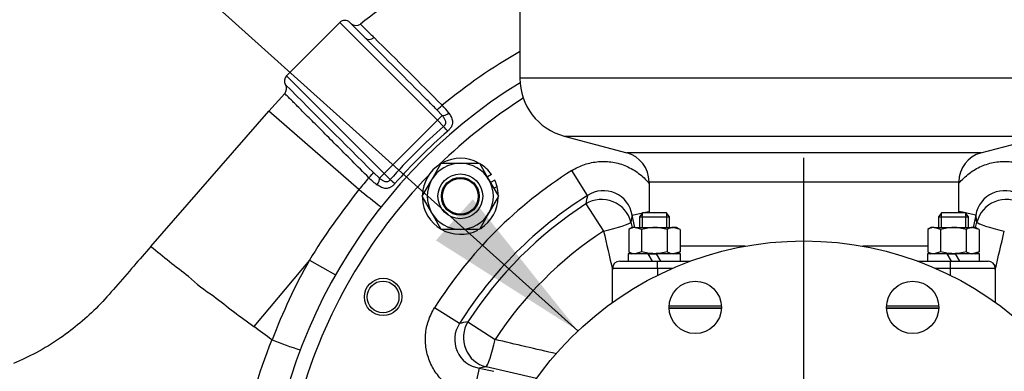
# Model space of a CAD drawing. Units: inches. Extents: x 0 to 17, y 0 to 11.
# Drawn here: x 11.7 to 13.2, y 7.3 to 7.9 of the extents above; entities that cross this region are included whole.
import ezdxf
from ezdxf.lldxf.tags import DXFTag

# ---------------------------------------------------------------- set-up
doc = ezdxf.new("R2010")
doc.units = ezdxf.units.IN
doc.header["$MEASUREMENT"] = 0
for name, color, linetype in [('38218304_1', 7, 'Continuous'), ('38246628_1', 7, 'Continuous'), ('38343020', 7, 'Continuous'), ('38642409_1', 7, 'Continuous'), ('38687053', 7, 'Continuous'), ('C0809_15991', 7, 'Continuous'), ('C1211_15991', 7, 'Continuous'), ('D08_15991', 7, 'Continuous'), ('D12_15991', 7, 'Continuous'), ('Default', 7, 'Continuous'), ('J08_15991', 7, 'Continuous'), ('J12_15991', 7, 'Continuous')]:
    doc.layers.add(name, color=color, linetype=linetype)
tags = doc.linetypes.add('CENTER2', pattern=[1.125, 0.75, -0.125, 0.125, -0.125]).pattern_tags.tags
tags[10:11] = [DXFTag(74, 4), DXFTag(75, 0), DXFTag(340, '0'), DXFTag(46, 0.0), DXFTag(50, 0.0), DXFTag(44, 0.0), DXFTag(45, 0.0)]
tags[8:9] = [DXFTag(74, 4), DXFTag(75, 0), DXFTag(340, '0'), DXFTag(46, 0.0), DXFTag(50, 0.0), DXFTag(44, 0.0), DXFTag(45, 0.0)]
tags[6:7] = [DXFTag(74, 4), DXFTag(75, 0), DXFTag(340, '0'), DXFTag(46, 0.0), DXFTag(50, 0.0), DXFTag(44, 0.0), DXFTag(45, 0.0)]
tags[4:5] = [DXFTag(74, 4), DXFTag(75, 0), DXFTag(340, '0'), DXFTag(46, 0.0), DXFTag(50, 0.0), DXFTag(44, 0.0), DXFTag(45, 0.0)]

# ---------------------------------------------------------------- blocks, each defined once
blk = doc.blocks.new('SEANNOT_GROUP6')
at = {"layer": 'Default', "linetype": 'Continuous'}
blk.add_hatch(color=7, dxfattribs=at).paths.add_polyline_path([(12.3405, 7.5216), (12.5543, 7.3856), (12.3962, 7.5836)])
at = {"layer": 'Default', "color": 7, "linetype": 'Continuous'}
blk.add_lwpolyline([(11.2043, 8.5976), (12.5543, 7.3856)], dxfattribs=at)
blk = doc.blocks.new('SEANNOT_GROUP9')
at = {"layer": 'Default', "color": 7, "linetype": 'CENTER2'}
for p, q in [((12.8944, 7.1508), (12.8944, 7.6458)), ((12.8944, 7.0883), (12.8944, 6.9633)), ((12.7694, 7.0258), (12.2744, 7.0258)), ((12.9569, 7.0258), (12.8319, 7.0258)), ((13.0194, 7.0258), (13.5144, 7.0258)), ((12.8944, 6.9008), (12.8944, 6.4058))]:
    blk.add_line(p, q, dxfattribs=at)
blk = doc.blocks.new('SE1')
at = {"layer": '38218304_1', "color": 7, "linetype": 'Continuous'}
for p, q in [((12.196, 7.8494), (12.1158, 7.7692)), ((12.3429, 7.7024), (12.196, 7.8494)), ((12.2112, 7.8494), (12.2341, 7.8265)), ((12.1158, 7.7692), (12.2627, 7.6223)), ((12.1143, 7.7558), (12.1143, 7.7558)), ((12.0891, 7.7162), (12.113, 7.7427)), ((12.113, 7.7427), (12.113, 7.7427)), ((12.113, 7.7427), (12.113, 7.7427)), ((11.9117, 7.5126), (12.0891, 7.7162)), ((12.2248, 7.598), (12.0891, 7.7162)), ((12.35, 7.7096), (12.3421, 7.7182)), ((12.3429, 7.7024), (12.2627, 7.6223)), ((12.3522, 7.6932), (12.3429, 7.7024)), ((12.2466, 7.6236), (12.2557, 7.6152)), ((12.2627, 7.6223), (12.2719, 7.6131)), ((12.1502, 7.4918), (12.0665, 7.3919)), ((12.1502, 7.4918), (12.1893, 7.4696)), ((12.0936, 7.372), (12.0941, 7.3718))]:
    blk.add_line(p, q, dxfattribs=at)
for centre, radius, start, end in [((12.8477, 7.0556), 1.0059, 112.2485, 128.1042), ((12.2036, 7.8418), 0.0108, 45, 135), ((12.2203, 7.8557), 0.0108, 225, 308.1043), ((-20.0613, -24.4557), 45.6632, 44.8233, 44.98826), ((-2.7744, -7.3704), 21.3686, 44.94502, 45.3328), ((12.8902, 7.069), 0.8497, 119.9087, 129.473), ((12.1234, 7.7616), 0.0108, 135, 212.0756), ((12.1051, 7.7501), 0.0108, 316.9165, 32.0728), ((12.1051, 7.7501), 0.0108, 316.9166, 32.0756), ((122.4447, 118.0215), 155.985, 224.983178, 225.051878), ((-20.0613, -24.4557), 45.6632, 44.79638, 44.8233), ((12.2682, 7.6451), 0.1143, 36.4455, 44.3053), ((12.8933, 7.0702), 0.8251, 130.9794, 138.8599), ((12.893, 7.07), 0.8158, 130.9536, 138.8347), ((12.934, 7.0287), 0.9094, 139.7871, 141.2479), ((12.3233, 7.7017), 0.1199, 225.6997, 233.6428), ((13.0219, 6.958), 1.0222, 141.2398, 148.5217), ((14.2457, 10.1474), 3.2532, 231.5977, 232.3396), ((13.2738, 9.1591), 2.1368, 230.4015, 232.3384), ((12.8944, 7.0708), 0.855, 150.5062, 159.3917), ((12.1547, 7.6671), 0.2733, 226.938, 237.1131), ((12.9042, 8.557), 1.4349, 231.265, 234.2831), ((13.1522, 6.9565), 1.1372, 158.5679, 166.9472), ((12.3118, 7.9184), 0.5884, 248.2776, 252.6614)]:
    blk.add_arc(centre, radius, start, end, dxfattribs=at)
for centre, major_axis, ratio, start_param, end_param in [((12.2418, 7.8341), (-0.00764, -0.00764), 0.847399, 0, 1.474462), ((12.3494, 7.7257), (-0.00769, -0.00758), 0.088245, 0.231724, 1.560907), ((12.3429, 7.7024), (0.00764, 0.00764), 0.000305, 0.374425, 1.570796), ((12.3571, 7.7167), (-0.00895, -0.00605), 0.435426, 0.418372, 1.612046), ((12.3522, 7.6932), (0.00708, -0.00815), 0.000021, 0.523741, 1.570492), ((12.239, 7.6164), (0.00763, 0.00765), 0.068241, 4.715778, 6.034938), ((12.2627, 7.6223), (-0.00764, -0.00764), 0.000305, 4.712389, 5.890016), ((12.2486, 7.6082), (0.00595, 0.00901), 0.435027, 4.661747, 5.843683), ((12.2719, 7.6131), (0.00813, -0.00711), 0.000021, -1.570492, -0.532945)]:
    blk.add_ellipse(centre, major_axis=major_axis, ratio=ratio, start_param=start_param, end_param=end_param, dxfattribs=at)
for points, knots in [([(12.2269, 7.8472), (12.2269, 7.8472), (12.227, 7.8471), (12.2275, 7.8466), (12.2278, 7.8463), (12.2292, 7.845), (12.2305, 7.8437), (12.2339, 7.8403), (12.2361, 7.8382), (12.2399, 7.8344), (12.2413, 7.8331), (12.2443, 7.8301), (12.2458, 7.8286), (12.2475, 7.827)], [0, 0, 0, 0, 0.125, 0.125, 0.25, 0.25, 0.5, 0.5, 0.75, 0.75, 0.875, 0.875, 1, 1, 1, 1]), ([(12.2396, 7.6159), (12.2311, 7.6244), (12.2227, 7.6328), (12.2062, 7.6494), (12.1981, 7.6574), (12.1829, 7.6727), (12.1756, 7.68), (12.1618, 7.6938), (12.1555, 7.7002), (12.1439, 7.7118), (12.1387, 7.717), (12.1296, 7.7262), (12.1257, 7.73), (12.1195, 7.7362), (12.1171, 7.7387), (12.1138, 7.7419), (12.113, 7.7427), (12.113, 7.7427)], [0, 0, 0, 0, 0.125, 0.125, 0.25, 0.25, 0.375, 0.375, 0.5, 0.5, 0.625, 0.625, 0.75, 0.75, 0.875, 0.875, 1, 1, 1, 1]), ([(12.3522, 7.6932), (12.3529, 7.6937), (12.3535, 7.6943), (12.3542, 7.6953), (12.3545, 7.6956), (12.3548, 7.6963), (12.355, 7.6967), (12.3552, 7.6974), (12.3553, 7.6978), (12.3554, 7.6985), (12.3554, 7.6989), (12.3554, 7.7001), (12.3552, 7.7008), (12.3548, 7.7022), (12.3545, 7.7029), (12.3538, 7.7043), (12.3534, 7.705), (12.3521, 7.707), (12.3511, 7.7083), (12.35, 7.7096)], [0, 0, 0, 0, 0.125, 0.125, 0.1875, 0.1875, 0.25, 0.25, 0.3125, 0.3125, 0.375, 0.375, 0.5, 0.5, 0.625, 0.625, 0.75, 0.75, 1, 1, 1, 1]), ([(12.3601, 7.713), (12.3617, 7.7108), (12.363, 7.7086), (12.3645, 7.7053), (12.3649, 7.7042), (12.3654, 7.702), (12.3656, 7.7008), (12.3656, 7.6985), (12.3655, 7.6974), (12.365, 7.6956), (12.3648, 7.6951), (12.3644, 7.6939), (12.3641, 7.6933), (12.3632, 7.6916), (12.3624, 7.6904), (12.3605, 7.6882), (12.3595, 7.6871), (12.3583, 7.6861)], [0, 0, 0, 0, 0.25, 0.25, 0.375, 0.375, 0.5, 0.5, 0.625, 0.625, 0.6875, 0.6875, 0.75, 0.75, 0.875, 0.875, 1, 1, 1, 1]), ([(12.2789, 7.607), (12.2779, 7.6059), (12.2769, 7.6048), (12.2752, 7.6035), (12.2746, 7.6031), (12.2735, 7.6023), (12.2729, 7.6019), (12.2718, 7.6013), (12.2712, 7.6011), (12.2701, 7.6006), (12.2695, 7.6004), (12.2678, 7.6), (12.2666, 7.5998), (12.2643, 7.5998), (12.2632, 7.6), (12.261, 7.6005), (12.2599, 7.6009), (12.2566, 7.6023), (12.2544, 7.6036), (12.2523, 7.6051)], [0, 0, 0, 0, 0.125, 0.125, 0.1875, 0.1875, 0.25, 0.25, 0.3125, 0.3125, 0.375, 0.375, 0.5, 0.5, 0.625, 0.625, 0.75, 0.75, 1, 1, 1, 1]), ([(12.2557, 7.6152), (12.2569, 7.6142), (12.2582, 7.6132), (12.2608, 7.6115), (12.2622, 7.6108), (12.2644, 7.6102), (12.2651, 7.61), (12.2666, 7.61), (12.2673, 7.61), (12.2688, 7.6105), (12.2695, 7.6109), (12.2708, 7.6118), (12.2714, 7.6124), (12.2719, 7.6131)], [0, 0, 0, 0, 0.25, 0.25, 0.5, 0.5, 0.625, 0.625, 0.75, 0.75, 0.875, 0.875, 1, 1, 1, 1]), ([(11.9117, 7.5126), (11.9023, 7.5017), (11.8858, 7.4828), (11.859, 7.452), (11.8333, 7.4225), (11.8054, 7.3969), (11.7744, 7.3733), (11.7403, 7.3522), (11.7174, 7.3418), (11.7048, 7.3363)], [0, 0, 0, 0, 0.14239, 0.295209, 0.436293, 0.572442, 0.705741, 0.863408, 1, 1, 1, 1])]:
    blk.add_open_spline(points, degree=3, knots=knots, dxfattribs=at)
blk.add_open_spline([(12.0936, 7.372), (12.0847, 7.3787), (12.0756, 7.3854), (12.0665, 7.3919)], degree=3, dxfattribs=at)
at = {"layer": '38246628_1', "color": 7, "linetype": 'Continuous'}
for p, q in [((12.5687, 7.5892), (12.5451, 7.6267)), ((12.5661, 7.5766), (12.5928, 7.5354)), ((12.6357, 7.5596), (12.6515, 7.5631)), ((12.6398, 7.5409), (12.6357, 7.5596)), ((12.6532, 7.5634), (12.6613, 7.5652)), ((13.1355, 7.5634), (13.1275, 7.5652)), ((13.153, 7.5596), (13.1372, 7.5631)), ((13.153, 7.5596), (13.1489, 7.5409)), ((12.634, 7.5491), (12.6359, 7.5409)), ((13.1528, 7.5408), (13.1547, 7.5491)), ((12.376, 7.3965), (12.3385, 7.4201)), ((12.3886, 7.3991), (12.4297, 7.3724)), ((12.4056, 7.3295), (12.3959, 7.2857)), ((12.4056, 7.3295), (12.4279, 7.3246)), ((12.4919, 7.3137), (12.4161, 7.3312))]:
    blk.add_line(p, q, dxfattribs=at)
for radius in [0.0281, 0.0239]:
    blk.add_circle((12.2611, 7.4365), radius, dxfattribs=at)
for centre, radius, start, end in [((12.8944, 7.0708), 0.81, 121.8358, 240.1684), ((12.8944, 7.0708), 0.7875, 122.4338, 134.2182), ((12.8944, 7.0708), 0.7875, 135.7818, 164.2182), ((12.8944, 7.0708), 0.6565, 122.1429, 147.8571), ((12.8944, 7.0708), 0.6122, 122.1429, 147.8571), ((16.5135, 6.7887), 4.0252, 168.529, 168.7123), ((12.5927, 7.5529), 0.0435, 8.7636, 123.5527), ((13.196, 7.553), 0.0434, 56.325, 171.3586), ((12.8944, 7.0708), 0.6029, 122.9855, 147.0145), ((15.8057, 7.0408), 3.2122, 170.7056, 170.8946), ((9.983, 7.0408), 3.2122, 9.1054, 9.2944), ((12.8944, 7.0708), 0.5539, 122.9855, 147.0145), ((120.2847, 32.6885), 110.5903, 193.146597, 193.17744), ((-94.496, 32.6885), 110.5903, 346.82257, 346.853403), ((12.4122, 7.3724), 0.0434, 146.325, 261.3586), ((13.1765, 3.4517), 4.0252, 101.2877, 101.471), ((-12.7233, -100.3195), 110.5903, 76.804295, 76.853403), ((12.9244, 4.1594), 3.2122, 99.1054, 99.2944)]:
    blk.add_arc(centre, radius, start, end, dxfattribs=at)
for centre, major_axis, ratio, start_param, end_param in [((12.5902, 7.5394), (-0.0444, 0.0071), 0.972913, 3.528164, 5.433366), ((13.1985, 7.5394), (-0.0444, -0.0071), 0.972913, 3.991412, 5.896614), ((12.5902, 7.5394), (0.0438, 0.0101), 0.098293, 4.748131, 6.195493), ((13.1985, 7.5394), (-0.0438, 0.0101), 0.098293, 0.087692, 1.535054), ((12.4258, 7.375), (0.0071, -0.0444), 0.972913, 3.991412, 5.896614), ((12.4258, 7.375), (-0.0101, -0.0438), 0.098293, 0.087692, 1.535054)]:
    blk.add_ellipse(centre, major_axis=major_axis, ratio=ratio, start_param=start_param, end_param=end_param, dxfattribs=at)
for points, knots in [([(12.5451, 7.6267), (12.5512, 7.6305), (12.5576, 7.6336), (12.5711, 7.6381), (12.5782, 7.6396), (12.5924, 7.6407), (12.5996, 7.6404), (12.6138, 7.6381), (12.6206, 7.6361), (12.6337, 7.6304), (12.64, 7.6268), (12.6513, 7.6182), (12.6565, 7.6131), (12.6612, 7.6074), (12.6613, 7.6072), (12.6615, 7.607)], [0, 0, 0, 0, 0.125, 0.125, 0.25, 0.25, 0.375, 0.375, 0.5, 0.5, 0.625, 0.625, 0.75, 0.75, 0.754492, 0.754492, 0.754492, 0.754492]), ([(13.1272, 7.607), (13.1274, 7.6072), (13.1275, 7.6073), (13.1322, 7.613), (13.1373, 7.618), (13.1487, 7.6268), (13.1549, 7.6303), (13.1679, 7.636), (13.1749, 7.6381), (13.1889, 7.6404), (13.1962, 7.6407), (13.2104, 7.6396), (13.2174, 7.6382), (13.231, 7.6336), (13.2375, 7.6305), (13.2436, 7.6267)], [0.2459213, 0.2459213, 0.2459213, 0.2459213, 0.25, 0.25, 0.375, 0.375, 0.5, 0.5, 0.625, 0.625, 0.75, 0.75, 0.875, 0.875, 1, 1, 1, 1]), ([(12.3959, 7.2857), (12.3889, 7.2873), (12.3822, 7.2896), (12.3693, 7.2958), (12.3632, 7.2997), (12.3521, 7.3086), (12.3471, 7.3138), (12.3384, 7.3252), (12.3348, 7.3313), (12.3292, 7.3444), (12.3271, 7.3514), (12.3248, 7.3654), (12.3245, 7.3726), (12.3256, 7.3869), (12.327, 7.3939), (12.3316, 7.4075), (12.3346, 7.414), (12.3385, 7.4201)], [0, 0, 0, 0, 0.125, 0.125, 0.25, 0.25, 0.375, 0.375, 0.5, 0.5, 0.625, 0.625, 0.75, 0.75, 0.875, 0.875, 1, 1, 1, 1])]:
    blk.add_open_spline(points, degree=3, knots=knots, dxfattribs=at)
at = {"layer": '38343020', "color": 7, "linetype": 'Continuous'}
for p, q in [((12.4669, 8.8066), (12.4669, 7.7655)), ((13.3219, 7.7655), (12.4669, 7.7655)), ((12.5336, 7.6785), (13.2552, 7.6785)), ((12.5336, 7.6785), (12.6279, 7.6533)), ((13.1608, 7.6533), (13.2552, 7.6785)), ((13.1608, 7.6533), (12.6279, 7.6533)), ((12.6613, 7.6098), (13.1275, 7.6098)), ((12.6613, 7.6098), (12.6613, 7.5634)), ((13.1275, 7.5634), (13.1275, 7.6098)), ((12.8057, 7.5128), (12.708, 7.5128)), ((13.0808, 7.5128), (12.983, 7.5128)), ((12.6172, 7.4903), (12.6739, 7.4903)), ((12.6739, 7.4903), (12.7233, 7.4903)), ((12.6739, 7.4795), (12.6739, 7.4903)), ((13.0655, 7.4903), (13.1149, 7.4903)), ((13.1149, 7.4903), (13.1716, 7.4903)), ((13.1149, 7.4795), (13.1149, 7.4903)), ((12.6064, 7.4284), (12.6064, 7.4795)), ((12.6739, 7.4795), (12.6064, 7.4795)), ((12.6739, 7.4795), (12.6739, 7.469)), ((12.6964, 7.4795), (12.6739, 7.4795)), ((13.1149, 7.4795), (13.0923, 7.4795)), ((13.1149, 7.469), (13.1149, 7.4795)), ((13.1824, 7.4795), (13.1149, 7.4795)), ((13.1824, 7.4795), (13.1824, 7.4284)), ((12.7701, 7.4228), (12.6914, 7.4228)), ((13.0973, 7.4228), (13.0186, 7.4228))]:
    blk.add_line(p, q, dxfattribs=at)
for centre, radius, start, end in [((12.5569, 7.7655), 0.09, 180, 255), ((12.6163, 7.6098), 0.045, 0, 75), ((13.1725, 7.6098), 0.045, 105, 180), ((12.6172, 7.4795), 0.0108, 90, 180), ((13.1716, 7.4795), 0.0108, 0, 90)]:
    blk.add_arc(centre, radius, start, end, dxfattribs=at)
at = {"layer": '38642409_1', "color": 7, "linetype": 'Continuous'}
for p, q in [((12.6914, 7.4196), (12.7701, 7.4196)), ((13.0186, 7.4196), (13.0973, 7.4196))]:
    blk.add_line(p, q, dxfattribs=at)
for centre, radius in [((12.8944, 7.0258), 0.495), ((12.7308, 7.4208), 0.0394), ((13.058, 7.4208), 0.0394)]:
    blk.add_circle(centre, radius, dxfattribs=at)
at = {"layer": '38687053', "color": 7, "linetype": 'Continuous'}
for p, q in [((12.7701, 7.4228), (12.6914, 7.4228)), ((12.7701, 7.4196), (12.6914, 7.4196)), ((13.0973, 7.4228), (13.0186, 7.4228)), ((13.0973, 7.4196), (13.0186, 7.4196))]:
    blk.add_line(p, q, dxfattribs=at)
at = {"layer": 'C0809_15991', "color": 7, "linetype": 'Continuous'}
for p, q in [((12.6518, 7.5634), (12.6469, 7.557)), ((12.6469, 7.557), (12.6919, 7.557)), ((12.6469, 7.557), (12.6469, 7.5409)), ((12.651, 7.5624), (12.651, 7.5409)), ((12.6518, 7.5634), (12.6869, 7.5634)), ((12.6919, 7.557), (12.6869, 7.5634)), ((12.6877, 7.5624), (12.6877, 7.5409)), ((12.6919, 7.5409), (12.6919, 7.557)), ((13.1018, 7.5634), (13.0969, 7.557)), ((13.0969, 7.557), (13.1419, 7.557)), ((13.0969, 7.557), (13.0969, 7.5409)), ((13.101, 7.5624), (13.101, 7.5409)), ((13.1018, 7.5634), (13.1369, 7.5634)), ((13.1419, 7.557), (13.1369, 7.5634)), ((13.1377, 7.5624), (13.1377, 7.5409)), ((13.1419, 7.5409), (13.1419, 7.557))]:
    blk.add_line(p, q, dxfattribs=at)
at = {"layer": 'C1211_15991', "color": 7, "linetype": 'Continuous'}
for radius in [0.0337, 0.0284, 0.027]:
    blk.add_circle((12.3773, 7.5879), radius, dxfattribs=at)
at = {"layer": 'D08_15991', "color": 7, "linetype": 'Continuous'}
for p, q in [((12.6359, 7.5409), (12.6308, 7.538)), ((12.6308, 7.538), (12.6308, 7.5046)), ((12.6404, 7.5409), (12.6359, 7.5409)), ((12.6404, 7.5409), (12.6694, 7.5409)), ((12.6501, 7.538), (12.6404, 7.5409)), ((12.6501, 7.538), (12.6501, 7.5046)), ((12.6694, 7.5409), (12.6983, 7.5409)), ((12.6887, 7.538), (12.6887, 7.5046)), ((12.7028, 7.5409), (12.6983, 7.5409)), ((12.708, 7.538), (12.6983, 7.5409)), ((12.708, 7.538), (12.7028, 7.5409)), ((12.708, 7.538), (12.708, 7.5046)), ((13.0859, 7.5409), (13.0808, 7.538)), ((13.0808, 7.538), (13.0808, 7.5046)), ((13.0904, 7.5409), (13.0859, 7.5409)), ((13.0904, 7.5409), (13.1194, 7.5409)), ((13.1001, 7.538), (13.0904, 7.5409)), ((13.1001, 7.538), (13.1001, 7.5046)), ((13.1194, 7.5409), (13.1483, 7.5409)), ((13.1387, 7.538), (13.1387, 7.5046)), ((13.1528, 7.5409), (13.1483, 7.5409)), ((13.158, 7.538), (13.1483, 7.5409)), ((13.158, 7.538), (13.1528, 7.5409)), ((13.158, 7.538), (13.158, 7.5046)), ((12.6308, 7.5046), (12.6359, 7.5016)), ((12.6501, 7.5046), (12.6404, 7.5016)), ((12.6596, 7.5016), (12.6694, 7.5016)), ((12.6694, 7.5016), (12.6726, 7.5016)), ((12.708, 7.5046), (12.6983, 7.5016)), ((12.7028, 7.5016), (12.708, 7.5046)), ((13.0808, 7.5046), (13.0859, 7.5016)), ((13.1001, 7.5046), (13.0904, 7.5016)), ((13.1096, 7.5016), (13.1194, 7.5016)), ((13.1194, 7.5016), (13.1226, 7.5016)), ((13.158, 7.5046), (13.1483, 7.5016)), ((13.1528, 7.5016), (13.158, 7.5046))]:
    blk.add_line(p, q, dxfattribs=at)
for centre, start, end in [((12.641, 7.5221), 91.6642, 122.72), ((12.6989, 7.5221), 91.6642, 122.72), ((13.091, 7.5221), 91.6642, 122.72), ((13.1489, 7.5221), 91.6642, 122.72), ((12.641, 7.5204), 237.28, 268.3358), ((12.6989, 7.5204), 237.28, 268.3358), ((13.091, 7.5204), 237.28, 268.3358), ((13.1489, 7.5204), 237.28, 268.3358)]:
    blk.add_arc(centre, 0.0189, start, end, dxfattribs=at)
for points, knots in [([(12.6694, 7.5409), (12.6661, 7.5409), (12.6629, 7.5407), (12.6564, 7.5396), (12.6532, 7.5389), (12.6501, 7.538)], [0, 0, 0, 0, 0.5, 0.5, 1, 1, 1, 1]), ([(12.6887, 7.538), (12.6855, 7.5389), (12.6824, 7.5396), (12.6775, 7.5404), (12.6759, 7.5406), (12.6726, 7.5409), (12.671, 7.5409), (12.6694, 7.5409)], [0, 0, 0, 0, 0.5, 0.5, 0.75, 0.75, 1, 1, 1, 1]), ([(13.1194, 7.5409), (13.1161, 7.5409), (13.1129, 7.5407), (13.1064, 7.5396), (13.1032, 7.5389), (13.1001, 7.538)], [0, 0, 0, 0, 0.5, 0.5, 1, 1, 1, 1]), ([(13.1387, 7.538), (13.1355, 7.5389), (13.1324, 7.5396), (13.1275, 7.5404), (13.1259, 7.5406), (13.1226, 7.5409), (13.121, 7.5409), (13.1194, 7.5409)], [0, 0, 0, 0, 0.5, 0.5, 0.75, 0.75, 1, 1, 1, 1]), ([(12.6694, 7.5016), (12.6661, 7.5016), (12.6629, 7.5019), (12.6564, 7.5029), (12.6532, 7.5037), (12.6501, 7.5046)], [0, 0, 0, 0, 0.5, 0.5, 1, 1, 1, 1]), ([(12.6887, 7.5046), (12.6855, 7.5037), (12.6824, 7.5029), (12.6775, 7.5021), (12.6759, 7.5019), (12.6726, 7.5016), (12.671, 7.5016), (12.6694, 7.5016)], [0, 0, 0, 0, 0.5, 0.5, 0.75, 0.75, 1, 1, 1, 1]), ([(13.1194, 7.5016), (13.1161, 7.5016), (13.1129, 7.5019), (13.1064, 7.5029), (13.1032, 7.5037), (13.1001, 7.5046)], [0, 0, 0, 0, 0.5, 0.5, 1, 1, 1, 1]), ([(13.1387, 7.5046), (13.1355, 7.5037), (13.1324, 7.5029), (13.1275, 7.5021), (13.1259, 7.5019), (13.1226, 7.5016), (13.121, 7.5016), (13.1194, 7.5016)], [0, 0, 0, 0, 0.5, 0.5, 0.75, 0.75, 1, 1, 1, 1])]:
    blk.add_open_spline(points, degree=3, knots=knots, dxfattribs=at)
at = {"layer": 'D12_15991', "color": 7, "linetype": 'Continuous'}
for p, q in [((12.3342, 7.6128), (12.3485, 7.6377)), ((12.3485, 7.6377), (12.3773, 7.6377)), ((12.3773, 7.6377), (12.406, 7.6377)), ((12.406, 7.6377), (12.4204, 7.6128)), ((12.3198, 7.5879), (12.3342, 7.6128)), ((12.4204, 7.6128), (12.4348, 7.5879)), ((12.3342, 7.563), (12.3198, 7.5879)), ((12.4348, 7.5879), (12.4204, 7.563)), ((12.3485, 7.5381), (12.3342, 7.563)), ((12.4204, 7.563), (12.406, 7.5381)), ((12.3773, 7.5381), (12.3485, 7.5381)), ((12.406, 7.5381), (12.3773, 7.5381))]:
    blk.add_line(p, q, dxfattribs=at)
for start, end in [(90, 150), (30, 90), (150, 210), (330, 30), (210, 270), (270, 330)]:
    blk.add_arc((12.3773, 7.5879), 0.0498, start, end, dxfattribs=at)
at = {"layer": 'J08_15991', "color": 7, "linetype": 'Continuous'}
for p, q in [((12.6596, 7.5016), (12.6301, 7.5016)), ((12.6301, 7.5016), (12.6301, 7.4903)), ((12.6596, 7.5016), (12.6661, 7.4903)), ((12.7086, 7.5016), (12.6726, 7.5016)), ((12.6791, 7.4903), (12.6726, 7.5016)), ((12.7086, 7.4903), (12.7086, 7.5016)), ((13.1096, 7.5016), (13.0801, 7.5016)), ((13.0801, 7.5016), (13.0801, 7.4903)), ((13.1096, 7.5016), (13.1161, 7.4903)), ((13.1586, 7.5016), (13.1226, 7.5016)), ((13.1291, 7.4903), (13.1226, 7.5016)), ((13.1586, 7.4903), (13.1586, 7.5016))]:
    blk.add_line(p, q, dxfattribs=at)
at = {"layer": 'J12_15991', "color": 7, "linetype": 'Continuous'}
for p, q in [((12.4242, 7.6206), (12.418, 7.617)), ((12.4291, 7.6122), (12.4229, 7.6086)), ((12.4277, 7.6001), (12.4325, 7.6029))]:
    blk.add_line(p, q, dxfattribs=at)
for start, end in [(121.8637, 178.0251), (61.756, 117.3855), (34.899, 59.089), (15.1555, 25.101), (1.7092, 15.1555), (302.4101, 358.8525), (182.6478, 297.3939)]:
    blk.add_arc((12.3773, 7.5879), 0.0572, start, end, dxfattribs=at)

msp = doc.modelspace()

# ---------------------------------------------------------------- block references
at = {"layer": 'Default'}
for name in ['SE1', 'SEANNOT_GROUP6', 'SEANNOT_GROUP9']:
    msp.add_blockref(name, (0, 0), dxfattribs=at)

doc.saveas('drawing.dxf')
